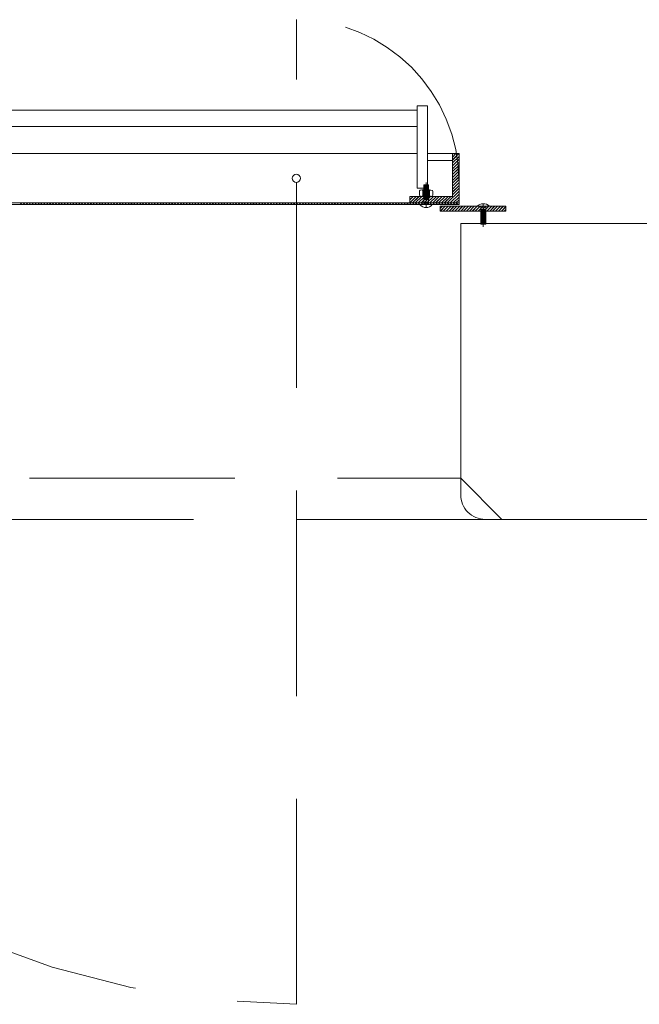
# Model space of a CAD drawing. Units: inches. Extents: x 13.4 to 89.1, y 8.6 to 106.5.
# Drawn here: x 31.3 to 32.1, y 17.7 to 18.9 of the extents above; entities that cross this region are included whole.
import ezdxf

# ---------------------------------------------------------------- set-up
doc = ezdxf.new("R2010")
doc.units = ezdxf.units.IN
doc.header["$MEASUREMENT"] = 0
doc.linetypes.add('DASHDOT', pattern=[1, 0.5, -0.25, 0, -0.25])
doc.linetypes.add('HIDDEN', pattern=[0.375, 0.25, -0.125])
doc.layers.add('Batiment', color=7, linetype='Continuous')
doc.layers.add('EAU', color=7, linetype='Continuous', lineweight=0)

# ---------------------------------------------------------------- blocks, each defined once
blk = doc.blocks.new('Batiment')
at = {"layer": 'Batiment', "color": 250, "linetype": 'HIDDEN', "lineweight": 0}
for p, q in [((31.634, 17.6787), (31.634, 18.8767)), ((31.832, 18.6787), (31.832, 18.6597)), ((31.789, 18.6517), (31.789, 18.6757)), ((31.795, 18.6757), (31.789, 18.6757)), ((31.795, 18.6747), (31.789, 18.6747)), ((31.795, 18.6737), (31.789, 18.6737)), ((31.795, 18.6727), (31.789, 18.6727)), ((31.795, 18.6717), (31.789, 18.6717)), ((31.795, 18.6707), (31.789, 18.6707)), ((31.795, 18.6697), (31.789, 18.6697)), ((31.795, 18.6687), (31.789, 18.6687)), ((31.795, 18.6677), (31.789, 18.6677)), ((31.795, 18.6667), (31.789, 18.6667)), ((31.795, 18.6657), (31.789, 18.6657)), ((31.795, 18.6517), (31.795, 18.6757)), ((31.795, 18.6647), (31.789, 18.6647)), ((31.795, 18.6637), (31.789, 18.6637)), ((31.795, 18.6627), (31.789, 18.6627)), ((31.795, 18.6617), (31.789, 18.6617)), ((31.795, 18.6607), (31.789, 18.6607)), ((31.795, 18.6597), (31.789, 18.6597)), ((31.795, 18.6587), (31.789, 18.6587)), ((31.795, 18.6577), (31.789, 18.6577)), ((31.8585, 18.6497), (31.8585, 18.6277)), ((31.8645, 18.6457), (31.8585, 18.6457)), ((31.8645, 18.6447), (31.8585, 18.6447)), ((31.8645, 18.6437), (31.8585, 18.6437)), ((31.8645, 18.6427), (31.8585, 18.6427)), ((31.8645, 18.6417), (31.8585, 18.6417)), ((31.8645, 18.6497), (31.8645, 18.6277)), ((31.8645, 18.6407), (31.8585, 18.6407)), ((31.8645, 18.6397), (31.8585, 18.6397)), ((31.8645, 18.6387), (31.8585, 18.6387)), ((31.8645, 18.6377), (31.8585, 18.6377)), ((31.8645, 18.6367), (31.8585, 18.6367)), ((31.8645, 18.6357), (31.8585, 18.6357)), ((31.8645, 18.6347), (31.8585, 18.6347)), ((31.8645, 18.6337), (31.8585, 18.6337)), ((31.8645, 18.6327), (31.8585, 18.6327)), ((31.8645, 18.6317), (31.8585, 18.6317)), ((31.8645, 18.6307), (31.8585, 18.6307)), ((31.8645, 18.6297), (31.8585, 18.6297)), ((31.8645, 18.6287), (31.8585, 18.6287)), ((31.8645, 18.6277), (31.8585, 18.6277)), ((29.434, 18.3187), (31.834, 18.3187))]:
    blk.add_line(p, q, dxfattribs=at)
at = {"layer": 'Batiment', "color": 250, "linetype": 'Continuous', "lineweight": 0}
for p, q in [((31.781, 18.7667), (30.737, 18.7667)), ((31.781, 18.7467), (30.737, 18.7467)), ((31.781, 18.7137), (30.737, 18.7137)), ((31.824, 18.7137), (31.7935, 18.7137)), ((31.8247, 18.7137), (31.824, 18.713)), ((31.8282, 18.7137), (31.824, 18.7094)), ((31.8318, 18.7137), (31.824, 18.7059)), ((31.8246, 18.7137), (31.824, 18.713)), ((31.8282, 18.7137), (31.824, 18.7095)), ((31.8317, 18.7137), (31.824, 18.706)), ((31.832, 18.7104), (31.824, 18.7024)), ((31.832, 18.7104), (31.824, 18.7024)), ((31.832, 18.7069), (31.824, 18.6989)), ((31.832, 18.7068), (31.824, 18.6988)), ((31.832, 18.7034), (31.824, 18.6954)), ((31.832, 18.7033), (31.824, 18.6953)), ((31.832, 18.6998), (31.824, 18.6918)), ((31.832, 18.6998), (31.824, 18.6918)), ((31.832, 18.6963), (31.824, 18.6883)), ((31.832, 18.6962), (31.824, 18.6882)), ((31.832, 18.6927), (31.824, 18.6847)), ((31.832, 18.6927), (31.824, 18.6847)), ((31.832, 18.6892), (31.824, 18.6812)), ((31.832, 18.6892), (31.824, 18.6812)), ((31.832, 18.6857), (31.824, 18.6777)), ((31.832, 18.6856), (31.824, 18.6776)), ((31.832, 18.6821), (31.824, 18.6741)), ((31.832, 18.6821), (31.824, 18.6741)), ((31.832, 18.6786), (31.824, 18.6706)), ((31.832, 18.6786), (31.824, 18.6706)), ((31.788, 18.6697), (31.788, 18.6617)), ((31.796, 18.6697), (31.796, 18.6617)), ((31.832, 18.668), (31.8177, 18.6537)), ((31.832, 18.6679), (31.8177, 18.6537)), ((31.832, 18.6751), (31.824, 18.6671)), ((31.832, 18.675), (31.824, 18.667)), ((31.832, 18.6715), (31.824, 18.6635)), ((31.832, 18.6715), (31.824, 18.6635)), ((31.3, 18.6537), (31.298, 18.6517)), ((31.3, 18.6537), (31.298, 18.6517)), ((31.3035, 18.6537), (31.3015, 18.6517)), ((31.3036, 18.6537), (31.3016, 18.6517)), ((31.3071, 18.6537), (31.3051, 18.6517)), ((31.3071, 18.6537), (31.3051, 18.6517)), ((31.3106, 18.6537), (31.3086, 18.6517)), ((31.3106, 18.6537), (31.3086, 18.6517)), ((31.3141, 18.6537), (31.3121, 18.6517)), ((31.3142, 18.6537), (31.3122, 18.6517)), ((31.3177, 18.6537), (31.3157, 18.6517)), ((31.3177, 18.6537), (31.3157, 18.6517)), ((31.3212, 18.6537), (31.3192, 18.6517)), ((31.3213, 18.6537), (31.3193, 18.6517)), ((31.3247, 18.6537), (31.3227, 18.6517)), ((31.3248, 18.6537), (31.3228, 18.6517)), ((31.3283, 18.6537), (31.3263, 18.6517)), ((31.3283, 18.6537), (31.3263, 18.6517)), ((31.3318, 18.6537), (31.3298, 18.6517)), ((31.3319, 18.6537), (31.3299, 18.6517)), ((31.3353, 18.6537), (31.3333, 18.6517)), ((31.3354, 18.6537), (31.3334, 18.6517)), ((31.3389, 18.6537), (31.3369, 18.6517)), ((31.3389, 18.6537), (31.3369, 18.6517)), ((31.3424, 18.6537), (31.3404, 18.6517)), ((31.3425, 18.6537), (31.3405, 18.6517)), ((31.3459, 18.6537), (31.3439, 18.6517)), ((31.346, 18.6537), (31.344, 18.6517)), ((31.3495, 18.6537), (31.3475, 18.6517)), ((31.3495, 18.6537), (31.3475, 18.6517)), ((31.353, 18.6537), (31.351, 18.6517)), ((31.3531, 18.6537), (31.3511, 18.6517)), ((31.3565, 18.6537), (31.3545, 18.6517)), ((31.3566, 18.6537), (31.3546, 18.6517)), ((31.3601, 18.6537), (31.3581, 18.6517)), ((31.3601, 18.6537), (31.3581, 18.6517)), ((31.3636, 18.6537), (31.3616, 18.6517)), ((31.3637, 18.6537), (31.3617, 18.6517)), ((31.3672, 18.6537), (31.3652, 18.6517)), ((31.3672, 18.6537), (31.3652, 18.6517)), ((31.3707, 18.6537), (31.3687, 18.6517)), ((31.3707, 18.6537), (31.3687, 18.6517)), ((31.3742, 18.6537), (31.3722, 18.6517)), ((31.3743, 18.6537), (31.3723, 18.6517)), ((31.3778, 18.6537), (31.3758, 18.6517)), ((31.3778, 18.6537), (31.3758, 18.6517)), ((31.3813, 18.6537), (31.3793, 18.6517)), ((31.3814, 18.6537), (31.3794, 18.6517)), ((31.3848, 18.6537), (31.3828, 18.6517)), ((31.3849, 18.6537), (31.3829, 18.6517)), ((31.3884, 18.6537), (31.3864, 18.6517)), ((31.3884, 18.6537), (31.3864, 18.6517)), ((31.3919, 18.6537), (31.3899, 18.6517)), ((31.392, 18.6537), (31.39, 18.6517)), ((31.3954, 18.6537), (31.3934, 18.6517)), ((31.3955, 18.6537), (31.3935, 18.6517)), ((31.399, 18.6537), (31.397, 18.6517)), ((31.399, 18.6537), (31.397, 18.6517)), ((31.4025, 18.6537), (31.4005, 18.6517)), ((31.4026, 18.6537), (31.4006, 18.6517)), ((31.406, 18.6537), (31.404, 18.6517)), ((31.4061, 18.6537), (31.4041, 18.6517)), ((31.4096, 18.6537), (31.4076, 18.6517)), ((31.4096, 18.6537), (31.4076, 18.6517)), ((31.4131, 18.6537), (31.4111, 18.6517)), ((31.4132, 18.6537), (31.4112, 18.6517)), ((31.4167, 18.6537), (31.4147, 18.6517)), ((31.4167, 18.6537), (31.4147, 18.6517)), ((31.4202, 18.6537), (31.4182, 18.6517)), ((31.4202, 18.6537), (31.4182, 18.6517)), ((31.4237, 18.6537), (31.4217, 18.6517)), ((31.4238, 18.6537), (31.4218, 18.6517)), ((31.4273, 18.6537), (31.4253, 18.6517)), ((31.4273, 18.6537), (31.4253, 18.6517)), ((31.4308, 18.6537), (31.4288, 18.6517)), ((31.4309, 18.6537), (31.4289, 18.6517)), ((31.4343, 18.6537), (31.4323, 18.6517)), ((31.4344, 18.6537), (31.4324, 18.6517)), ((31.4379, 18.6537), (31.4359, 18.6517)), ((31.4379, 18.6537), (31.4359, 18.6517)), ((31.4414, 18.6537), (31.4394, 18.6517)), ((31.4415, 18.6537), (31.4395, 18.6517)), ((31.4449, 18.6537), (31.4429, 18.6517)), ((31.445, 18.6537), (31.443, 18.6517)), ((31.4485, 18.6537), (31.4465, 18.6517)), ((31.4485, 18.6537), (31.4465, 18.6517)), ((31.452, 18.6537), (31.45, 18.6517)), ((31.4521, 18.6537), (31.4501, 18.6517)), ((31.4555, 18.6537), (31.4535, 18.6517)), ((31.4556, 18.6537), (31.4536, 18.6517)), ((31.4591, 18.6537), (31.4571, 18.6517)), ((31.4591, 18.6537), (31.4571, 18.6517)), ((31.4626, 18.6537), (31.4606, 18.6517)), ((31.4627, 18.6537), (31.4607, 18.6517)), ((31.4662, 18.6537), (31.4642, 18.6517)), ((31.4662, 18.6537), (31.4642, 18.6517)), ((31.4697, 18.6537), (31.4677, 18.6517)), ((31.4697, 18.6537), (31.4677, 18.6517)), ((31.4732, 18.6537), (31.4712, 18.6517)), ((31.4733, 18.6537), (31.4713, 18.6517)), ((31.4768, 18.6537), (31.4748, 18.6517)), ((31.4768, 18.6537), (31.4748, 18.6517)), ((31.4803, 18.6537), (31.4783, 18.6517)), ((31.4803, 18.6537), (31.4783, 18.6517)), ((31.4838, 18.6537), (31.4818, 18.6517)), ((31.4839, 18.6537), (31.4819, 18.6517)), ((31.4874, 18.6537), (31.4854, 18.6517)), ((31.4874, 18.6537), (31.4854, 18.6517)), ((31.4909, 18.6537), (31.4889, 18.6517)), ((31.491, 18.6537), (31.489, 18.6517)), ((31.4944, 18.6537), (31.4924, 18.6517)), ((31.4945, 18.6537), (31.4925, 18.6517)), ((31.498, 18.6537), (31.496, 18.6517)), ((31.498, 18.6537), (31.496, 18.6517)), ((31.5015, 18.6537), (31.4995, 18.6517)), ((31.5016, 18.6537), (31.4996, 18.6517)), ((31.505, 18.6537), (31.503, 18.6517)), ((31.5051, 18.6537), (31.5031, 18.6517)), ((31.5086, 18.6537), (31.5066, 18.6517)), ((31.5086, 18.6537), (31.5066, 18.6517)), ((31.5121, 18.6537), (31.5101, 18.6517)), ((31.5122, 18.6537), (31.5102, 18.6517)), ((31.5156, 18.6537), (31.5136, 18.6517)), ((31.5157, 18.6537), (31.5137, 18.6517)), ((31.5192, 18.6537), (31.5172, 18.6517)), ((31.5192, 18.6537), (31.5172, 18.6517)), ((31.5227, 18.6537), (31.5207, 18.6517)), ((31.5228, 18.6537), (31.5208, 18.6517)), ((31.5263, 18.6537), (31.5243, 18.6517)), ((31.5263, 18.6537), (31.5243, 18.6517)), ((31.5298, 18.6537), (31.5278, 18.6517)), ((31.5298, 18.6537), (31.5278, 18.6517)), ((31.5333, 18.6537), (31.5313, 18.6517)), ((31.5334, 18.6537), (31.5314, 18.6517)), ((31.5369, 18.6537), (31.5349, 18.6517)), ((31.5369, 18.6537), (31.5349, 18.6517)), ((31.5404, 18.6537), (31.5384, 18.6517)), ((31.5405, 18.6537), (31.5385, 18.6517)), ((31.5439, 18.6537), (31.5419, 18.6517)), ((31.544, 18.6537), (31.542, 18.6517)), ((31.5475, 18.6537), (31.5455, 18.6517)), ((31.5475, 18.6537), (31.5455, 18.6517)), ((31.551, 18.6537), (31.549, 18.6517)), ((31.5511, 18.6537), (31.5491, 18.6517)), ((31.5545, 18.6537), (31.5525, 18.6517)), ((31.5546, 18.6537), (31.5526, 18.6517)), ((31.5581, 18.6537), (31.5561, 18.6517)), ((31.5581, 18.6537), (31.5561, 18.6517)), ((31.5616, 18.6537), (31.5596, 18.6517)), ((31.5617, 18.6537), (31.5597, 18.6517)), ((31.5651, 18.6537), (31.5631, 18.6517)), ((31.5652, 18.6537), (31.5632, 18.6517)), ((31.5687, 18.6537), (31.5667, 18.6517)), ((31.5687, 18.6537), (31.5667, 18.6517)), ((31.5722, 18.6537), (31.5702, 18.6517)), ((31.5723, 18.6537), (31.5703, 18.6517)), ((31.5758, 18.6537), (31.5738, 18.6517)), ((31.5758, 18.6537), (31.5738, 18.6517)), ((31.5793, 18.6537), (31.5773, 18.6517)), ((31.5793, 18.6537), (31.5773, 18.6517)), ((31.5828, 18.6537), (31.5808, 18.6517)), ((31.5829, 18.6537), (31.5809, 18.6517)), ((31.5864, 18.6537), (31.5844, 18.6517)), ((31.5864, 18.6537), (31.5844, 18.6517)), ((31.5899, 18.6537), (31.5879, 18.6517)), ((31.59, 18.6537), (31.588, 18.6517)), ((31.5934, 18.6537), (31.5914, 18.6517)), ((31.5935, 18.6537), (31.5915, 18.6517)), ((31.597, 18.6537), (31.595, 18.6517)), ((31.597, 18.6537), (31.595, 18.6517)), ((31.6005, 18.6537), (31.5985, 18.6517)), ((31.6006, 18.6537), (31.5986, 18.6517)), ((31.604, 18.6537), (31.602, 18.6517)), ((31.6041, 18.6537), (31.6021, 18.6517)), ((31.6076, 18.6537), (31.6056, 18.6517)), ((31.6076, 18.6537), (31.6056, 18.6517)), ((31.6111, 18.6537), (31.6091, 18.6517)), ((31.6112, 18.6537), (31.6092, 18.6517)), ((31.6146, 18.6537), (31.6126, 18.6517)), ((31.6147, 18.6537), (31.6127, 18.6517)), ((31.6182, 18.6537), (31.6162, 18.6517)), ((31.6182, 18.6537), (31.6162, 18.6517)), ((31.6217, 18.6537), (31.6197, 18.6517)), ((31.6218, 18.6537), (31.6198, 18.6517)), ((31.6252, 18.6537), (31.6232, 18.6517)), ((31.6253, 18.6537), (31.6233, 18.6517)), ((31.6288, 18.6537), (31.6268, 18.6517)), ((31.6288, 18.6537), (31.6268, 18.6517)), ((31.6323, 18.6537), (31.6303, 18.6517)), ((31.6324, 18.6537), (31.6304, 18.6517)), ((31.6359, 18.6537), (31.6339, 18.6517)), ((31.6359, 18.6537), (31.6339, 18.6517)), ((31.6394, 18.6537), (31.6374, 18.6517)), ((31.6394, 18.6537), (31.6374, 18.6517)), ((31.6429, 18.6537), (31.6409, 18.6517)), ((31.643, 18.6537), (31.641, 18.6517)), ((31.6465, 18.6537), (31.6445, 18.6517)), ((31.6465, 18.6537), (31.6445, 18.6517)), ((31.65, 18.6537), (31.648, 18.6517)), ((31.6501, 18.6537), (31.6481, 18.6517)), ((31.6535, 18.6537), (31.6515, 18.6517)), ((31.6536, 18.6537), (31.6516, 18.6517)), ((31.6571, 18.6537), (31.6551, 18.6517)), ((31.6571, 18.6537), (31.6551, 18.6517)), ((31.6606, 18.6537), (31.6586, 18.6517)), ((31.6607, 18.6537), (31.6587, 18.6517)), ((31.6641, 18.6537), (31.6621, 18.6517)), ((31.6642, 18.6537), (31.6622, 18.6517)), ((31.6677, 18.6537), (31.6657, 18.6517)), ((31.6677, 18.6537), (31.6657, 18.6517)), ((31.6712, 18.6537), (31.6692, 18.6517)), ((31.6713, 18.6537), (31.6693, 18.6517)), ((31.6747, 18.6537), (31.6727, 18.6517)), ((31.6748, 18.6537), (31.6728, 18.6517)), ((31.6783, 18.6537), (31.6763, 18.6517)), ((31.6783, 18.6537), (31.6763, 18.6517)), ((31.6818, 18.6537), (31.6798, 18.6517)), ((31.6819, 18.6537), (31.6799, 18.6517)), ((31.6854, 18.6537), (31.6834, 18.6517)), ((31.6854, 18.6537), (31.6834, 18.6517)), ((31.6889, 18.6537), (31.6869, 18.6517)), ((31.6889, 18.6537), (31.6869, 18.6517)), ((31.6924, 18.6537), (31.6904, 18.6517)), ((31.6925, 18.6537), (31.6905, 18.6517)), ((31.696, 18.6537), (31.694, 18.6517)), ((31.696, 18.6537), (31.694, 18.6517)), ((31.6995, 18.6537), (31.6975, 18.6517)), ((31.6996, 18.6537), (31.6976, 18.6517)), ((31.703, 18.6537), (31.701, 18.6517)), ((31.7031, 18.6537), (31.7011, 18.6517)), ((31.7066, 18.6537), (31.7046, 18.6517)), ((31.7066, 18.6537), (31.7046, 18.6517)), ((31.7101, 18.6537), (31.7081, 18.6517)), ((31.7102, 18.6537), (31.7082, 18.6517)), ((31.7136, 18.6537), (31.7116, 18.6517)), ((31.7137, 18.6537), (31.7117, 18.6517)), ((31.7172, 18.6537), (31.7152, 18.6517)), ((31.7172, 18.6537), (31.7152, 18.6517)), ((31.7207, 18.6537), (31.7187, 18.6517)), ((31.7208, 18.6537), (31.7188, 18.6517)), ((31.7242, 18.6537), (31.7222, 18.6517)), ((31.7243, 18.6537), (31.7223, 18.6517)), ((31.7278, 18.6537), (31.7258, 18.6517)), ((31.7278, 18.6537), (31.7258, 18.6517)), ((31.7313, 18.6537), (31.7293, 18.6517)), ((31.7314, 18.6537), (31.7294, 18.6517)), ((31.7349, 18.6537), (31.7329, 18.6517)), ((31.7349, 18.6537), (31.7329, 18.6517)), ((31.7384, 18.6537), (31.7364, 18.6517)), ((31.7384, 18.6537), (31.7364, 18.6517)), ((31.7419, 18.6537), (31.7399, 18.6517)), ((31.742, 18.6537), (31.74, 18.6517)), ((31.7455, 18.6537), (31.7435, 18.6517)), ((31.7455, 18.6537), (31.7435, 18.6517)), ((31.749, 18.6537), (31.747, 18.6517)), ((31.7491, 18.6537), (31.7471, 18.6517)), ((31.7525, 18.6537), (31.7505, 18.6517)), ((31.7526, 18.6537), (31.7506, 18.6517)), ((31.7561, 18.6537), (31.7541, 18.6517)), ((31.7561, 18.6537), (31.7541, 18.6517)), ((31.7596, 18.6537), (31.7576, 18.6517)), ((31.7597, 18.6537), (31.7577, 18.6517)), ((31.7631, 18.6537), (31.7611, 18.6517)), ((31.7632, 18.6537), (31.7612, 18.6517)), ((31.7667, 18.6537), (31.7647, 18.6517)), ((31.7667, 18.6537), (31.7647, 18.6517)), ((31.7702, 18.6537), (31.7682, 18.6517)), ((31.7703, 18.6537), (31.7683, 18.6517)), ((31.7737, 18.6537), (31.7717, 18.6517)), ((31.7738, 18.6537), (31.7718, 18.6517)), ((31.7727, 18.6617), (31.772, 18.661)), ((31.7762, 18.6617), (31.772, 18.6574)), ((31.7798, 18.6617), (31.772, 18.6539)), ((31.7726, 18.6617), (31.772, 18.661)), ((31.7762, 18.6617), (31.772, 18.6575)), ((31.7797, 18.6617), (31.772, 18.654)), ((31.7832, 18.6617), (31.7752, 18.6537)), ((31.7833, 18.6617), (31.7753, 18.6537)), ((31.7773, 18.6537), (31.7753, 18.6517)), ((31.7773, 18.6537), (31.7753, 18.6517)), ((31.7868, 18.6617), (31.7788, 18.6537)), ((31.7868, 18.6617), (31.7788, 18.6537)), ((31.7808, 18.6537), (31.7788, 18.6517)), ((31.7809, 18.6537), (31.7789, 18.6517)), ((31.7903, 18.6617), (31.7823, 18.6537)), ((31.7843, 18.6537), (31.7823, 18.6517)), ((31.7904, 18.6617), (31.7824, 18.6537)), ((31.7844, 18.6537), (31.7824, 18.6517)), ((31.7938, 18.6617), (31.7858, 18.6537)), ((31.7939, 18.6617), (31.7859, 18.6537)), ((31.7879, 18.6537), (31.7859, 18.6517)), ((31.7879, 18.6537), (31.7859, 18.6517)), ((31.7974, 18.6617), (31.7894, 18.6537)), ((31.7974, 18.6617), (31.7894, 18.6537)), ((31.7914, 18.6537), (31.7894, 18.6517)), ((31.7915, 18.6537), (31.7895, 18.6517)), ((31.8009, 18.6617), (31.7929, 18.6537)), ((31.801, 18.6617), (31.793, 18.6537)), ((31.795, 18.6537), (31.793, 18.6517)), ((31.795, 18.6537), (31.793, 18.6517)), ((31.8044, 18.6617), (31.7964, 18.6537)), ((31.8045, 18.6617), (31.7965, 18.6537)), ((31.7985, 18.6537), (31.7965, 18.6517)), ((31.7985, 18.6537), (31.7965, 18.6517)), ((31.808, 18.6617), (31.8, 18.6537)), ((31.808, 18.6617), (31.8, 18.6537)), ((31.802, 18.6537), (31.8, 18.6517)), ((31.8021, 18.6537), (31.8001, 18.6517)), ((31.8115, 18.6617), (31.8035, 18.6537)), ((31.8116, 18.6617), (31.8036, 18.6537)), ((31.8056, 18.6537), (31.8036, 18.6517)), ((31.8056, 18.6537), (31.8036, 18.6517)), ((31.8151, 18.6617), (31.8071, 18.6537)), ((31.8151, 18.6617), (31.8071, 18.6537)), ((31.8091, 18.6537), (31.8071, 18.6517)), ((31.8092, 18.6537), (31.8072, 18.6517)), ((31.8186, 18.6617), (31.8106, 18.6537)), ((31.8186, 18.6617), (31.8106, 18.6537)), ((31.8126, 18.6537), (31.8106, 18.6517)), ((31.8127, 18.6537), (31.8107, 18.6517)), ((31.8221, 18.6617), (31.8141, 18.6537)), ((31.8222, 18.6617), (31.8142, 18.6537)), ((31.8162, 18.6537), (31.8142, 18.6517)), ((31.8162, 18.6537), (31.8142, 18.6517)), ((31.8197, 18.6537), (31.8177, 18.6517)), ((31.8198, 18.6537), (31.8178, 18.6517)), ((31.832, 18.6645), (31.8212, 18.6537)), ((31.8232, 18.6537), (31.8212, 18.6517)), ((31.832, 18.6644), (31.8213, 18.6537)), ((31.8233, 18.6537), (31.8213, 18.6517)), ((31.832, 18.6609), (31.8247, 18.6537)), ((31.832, 18.6609), (31.8248, 18.6537)), ((31.8268, 18.6537), (31.8248, 18.6517)), ((31.8268, 18.6537), (31.8248, 18.6517)), ((31.832, 18.6574), (31.8283, 18.6537)), ((31.832, 18.6573), (31.8283, 18.6537)), ((31.8303, 18.6537), (31.8283, 18.6517)), ((31.8304, 18.6537), (31.8284, 18.6517)), ((31.832, 18.6539), (31.8318, 18.6537)), ((31.832, 18.6538), (31.8319, 18.6537)), ((31.8117, 18.6497), (31.809, 18.6469)), ((31.8117, 18.6497), (31.809, 18.647)), ((31.8152, 18.6497), (31.8092, 18.6437)), ((31.8153, 18.6497), (31.8093, 18.6437)), ((31.8188, 18.6497), (31.8128, 18.6437)), ((31.8188, 18.6497), (31.8128, 18.6437)), ((31.8223, 18.6497), (31.8163, 18.6437)), ((31.8224, 18.6497), (31.8164, 18.6437)), ((31.8258, 18.6497), (31.8198, 18.6437)), ((31.8259, 18.6497), (31.8199, 18.6437)), ((31.8294, 18.6497), (31.8234, 18.6437)), ((31.8294, 18.6497), (31.8234, 18.6437)), ((31.8329, 18.6497), (31.8269, 18.6437)), ((31.833, 18.6497), (31.827, 18.6437)), ((31.8364, 18.6497), (31.8304, 18.6437)), ((31.8365, 18.6497), (31.8305, 18.6437)), ((31.832, 18.6518), (31.8318, 18.6517)), ((31.832, 18.6518), (31.8319, 18.6517)), ((31.84, 18.6497), (31.834, 18.6437)), ((31.84, 18.6497), (31.834, 18.6437)), ((31.8435, 18.6497), (31.8375, 18.6437)), ((31.8436, 18.6497), (31.8376, 18.6437)), ((31.847, 18.6497), (31.841, 18.6437)), ((31.8471, 18.6497), (31.8411, 18.6437)), ((31.8506, 18.6497), (31.8446, 18.6437)), ((31.8506, 18.6497), (31.8446, 18.6437)), ((31.8541, 18.6497), (31.8481, 18.6437)), ((31.8542, 18.6497), (31.8482, 18.6437)), ((31.8577, 18.6497), (31.8517, 18.6437)), ((31.8577, 18.6497), (31.8517, 18.6437)), ((31.8612, 18.6497), (31.8552, 18.6437)), ((31.8612, 18.6497), (31.8552, 18.6437)), ((31.8647, 18.6497), (31.8587, 18.6437)), ((31.8648, 18.6497), (31.8588, 18.6437)), ((31.8683, 18.6497), (31.8623, 18.6437)), ((31.8683, 18.6497), (31.8623, 18.6437)), ((31.8718, 18.6497), (31.8658, 18.6437)), ((31.8719, 18.6497), (31.8659, 18.6437)), ((31.8753, 18.6497), (31.8693, 18.6437)), ((31.8754, 18.6497), (31.8694, 18.6437)), ((31.8789, 18.6497), (31.8729, 18.6437)), ((31.8789, 18.6497), (31.8729, 18.6437)), ((31.8824, 18.6497), (31.8764, 18.6437)), ((31.8825, 18.6497), (31.8765, 18.6437)), ((31.8859, 18.6497), (31.8799, 18.6437)), ((31.886, 18.6497), (31.88, 18.6437)), ((31.889, 18.6492), (31.8835, 18.6437)), ((31.889, 18.6491), (31.8835, 18.6437)), ((31.889, 18.6457), (31.887, 18.6437)), ((31.889, 18.6456), (31.8871, 18.6437))]:
    blk.add_line(p, q, dxfattribs=at)
at = {"layer": 'Batiment', "color": 250, "linetype": 'DASHDOT', "lineweight": 0}
for p, q in [((31.792, 18.6484), (31.792, 18.6787)), ((31.8615, 18.6529), (31.8615, 18.6247))]:
    blk.add_line(p, q, dxfattribs=at)
at = {"layer": 'Batiment', "linetype": 'HIDDEN', "lineweight": 0}
blk.add_line((31.884, 18.2687), (29.384, 18.2687), dxfattribs=at)
at = {"layer": 'Batiment', "color": 250, "linetype": 'Continuous', "lineweight": 0}
for points in [[(31.781, 18.7717), (31.7935, 18.7717), (31.7935, 18.6717), (31.781, 18.6717)], [(31.772, 18.6537), (31.832, 18.6537), (31.832, 18.7137), (31.824, 18.7137), (31.824, 18.6617), (31.772, 18.6617)], [(31.824, 18.7052), (31.7935, 18.7052), (31.7935, 18.6617), (31.824, 18.6617)], [(30.634, 18.6537), (31.832, 18.6537), (31.832, 18.6517), (30.634, 18.6517)], [(31.809, 18.6497), (31.889, 18.6497), (31.889, 18.6437), (31.809, 18.6437)]]:
    blk.add_lwpolyline(points, close=True, dxfattribs=at)
blk.add_lwpolyline([(31.784, 18.663), (31.784, 18.6683, -0.378242), (31.7849, 18.6693), (31.788, 18.6697), (31.796, 18.6697), (31.7992, 18.669, -0.355406), (31.8, 18.668), (31.8, 18.663, -0.378242), (31.7991, 18.6621), (31.796, 18.6617), (31.788, 18.6617), (31.7849, 18.6621, -0.378242), (31.784, 18.663)], format="xyb", dxfattribs=at)
at = {"layer": 'Batiment', "linetype": 'Continuous', "lineweight": 0}
blk.add_lwpolyline([(32.194, 18.2687), (32.194, 18.6287), (31.834, 18.6287), (31.834, 18.3187), (31.884, 18.2687)], close=True, dxfattribs=at)
blk.add_lwpolyline([(31.884, 18.2687), (31.864, 18.2687, -0.414214), (31.834, 18.2987), (31.834, 18.3187)], format="xyb", dxfattribs=at)
at = {"layer": 'Batiment', "color": 250, "linetype": 'Continuous', "lineweight": 0}
blk.add_circle((31.634, 18.6837), 0.005, dxfattribs=at)
at = {"layer": 'Batiment', "color": 250, "linetype": 'HIDDEN', "lineweight": 0}
blk.add_arc((31.634, 18.6787), 0.198, 0, 90, dxfattribs=at)
at = {"layer": 'Batiment', "color": 250, "linetype": 'Continuous', "lineweight": 0}
for centre, radius, start, end in [((31.787, 18.6685), 0.001, 0, 97.125), ((31.789, 18.6687), 0.001, 90, 180), ((31.795, 18.6687), 0.001, 0, 90), ((31.797, 18.6684), 0.001, 78.262, 173.4982), ((31.787, 18.6628), 0.001, 262.875, 0), ((31.789, 18.6627), 0.001, 180, 270), ((31.795, 18.6627), 0.001, 270, 0), ((31.797, 18.6628), 0.001, 180, 277.125), ((31.792, 18.6579), 0.00979, 219.9662, 320.0338), ((31.8615, 18.6422), 0.0106, 45.0909, 135.6396)]:
    blk.add_arc(centre, radius, start, end, dxfattribs=at)
at = {"layer": 'Batiment', "color": 250, "linetype": 'HIDDEN', "lineweight": 0}
blk.add_ellipse((31.634, 18.6807), major_axis=(0, -1.002), ratio=0.998004, start_param=4.712389, end_param=6.283185, dxfattribs=at)

msp = doc.modelspace()

# ---------------------------------------------------------------- block references
at = {"layer": 'EAU'}
msp.add_blockref('Batiment', (0, 0), dxfattribs=at)

doc.saveas('drawing.dxf')
